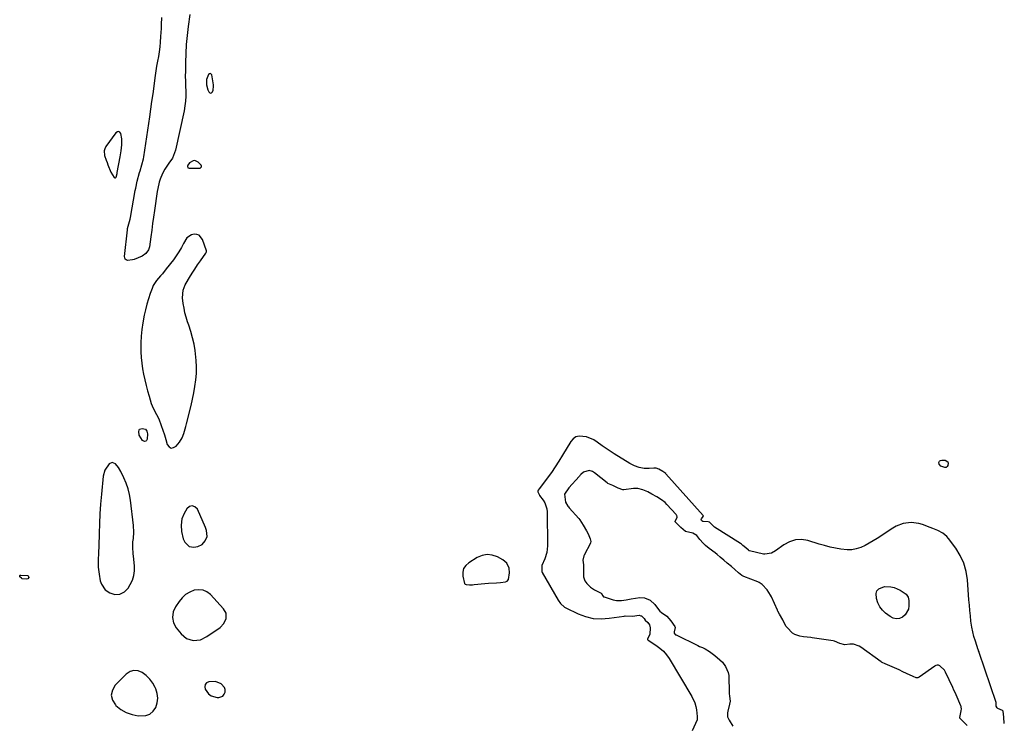
# Model space of a CAD drawing. Units: inches. Extents: x 1910094 to 1915452, y 369204 to 374498.
# Drawn here: x 1914745 to 1915365, y 369764 to 370208 of the extents above; entities that cross this region are included whole.
import ezdxf

# ---------------------------------------------------------------- set-up
doc = ezdxf.new("R2010")
doc.units = ezdxf.units.IN
doc.header["$MEASUREMENT"] = 0
for name, color, linetype in [('1', 7, 'Continuous'), ('7', 7, 'Continuous'), ('8', 7, 'Continuous')]:
    doc.layers.add(name, color=color, linetype=linetype)

msp = doc.modelspace()

# ---------------------------------------------------------------- linework, layer by layer
at = {"layer": '1', "color": 18}
for points in [[(1914864.95, 370161.75, 1622), (1914865.49, 370161.99, 1622), (1914866.01, 370162.53, 1622), (1914866.37, 370163.53, 1622), (1914866.77, 370166.16, 1622), (1914866.68, 370167.05, 1622), (1914865.62, 370173.17, 1622), (1914865.18, 370173.77, 1622), (1914864.7, 370174.06, 1622), (1914864.15, 370173.91, 1622), (1914863.57, 370173.46, 1622), (1914862.36, 370170.34, 1622), (1914862.25, 370167.05, 1622), (1914863.15, 370163.88, 1622), (1914863.82, 370162.44, 1622), (1914864.39, 370161.95, 1622), (1914864.95, 370161.75, 1622)], [(1914805.89, 370110.97, 1622), (1914806.02, 370111.72, 1622), (1914807.83, 370121.48, 1622), (1914808.46, 370125.29, 1622), (1914808.94, 370129.13, 1622), (1914808.99, 370132.94, 1622), (1914808.3, 370136.28, 1622), (1914807.63, 370137.06, 1622), (1914806.9, 370137.47, 1622), (1914806.09, 370137.31, 1622), (1914805.21, 370136.77, 1622), (1914798.92, 370128.01, 1622), (1914798.24, 370126.7, 1622), (1914797.82, 370125.34, 1622), (1914798.02, 370122.47, 1622), (1914799.02, 370119.49, 1622), (1914799.56, 370118.02, 1622), (1914800.12, 370116.55, 1622), (1914801.98, 370111.88, 1622), (1914804.01, 370108.55, 1622), (1914804.58, 370108.27, 1622), (1914804.86, 370108.37, 1622), (1914805.26, 370108.82, 1622), (1914805.89, 370110.97, 1622)], [(1914850.52, 370114.73, 1622), (1914851.41, 370114.32, 1622), (1914857.54, 370114.33, 1622), (1914858.33, 370114.5, 1622), (1914858.97, 370114.98, 1622), (1914859.14, 370115.31, 1622), (1914859.2, 370115.63, 1622), (1914858.93, 370116.26, 1622), (1914856.98, 370118.28, 1622), (1914854.95, 370119.25, 1622), (1914853.88, 370119.11, 1622), (1914851.64, 370117.85, 1622), (1914850.46, 370116.32, 1622), (1914850.27, 370115.68, 1622), (1914850.52, 370114.73, 1622)], [(1914857.64, 370072.09, 1622), (1914856.18, 370072.65, 1622), (1914854.48, 370072.85, 1622), (1914852.73, 370072.4, 1622), (1914849.92, 370070.47, 1622), (1914847.86, 370067.02, 1622), (1914846.42, 370064.33, 1622), (1914844.87, 370061.71, 1622), (1914843.18, 370059.18, 1622), (1914841.38, 370056.72, 1622), (1914836.88, 370050.9, 1622), (1914834.46, 370047.91, 1622), (1914833.19, 370046.47, 1622), (1914830.68, 370043.57, 1622), (1914828.7, 370040.36, 1622), (1914827.94, 370038.61, 1622), (1914826.8, 370035.48, 1622), (1914825.65, 370032.09, 1622), (1914824.61, 370028.66, 1622), (1914823.75, 370025.18, 1622), (1914823, 370021.68, 1622), (1914822.08, 370016.83, 1622), (1914821.44, 370012.65, 1622), (1914820.99, 370008.45, 1622), (1914820.83, 370004.22, 1622), (1914820.85, 369999.99, 1622), (1914820.91, 369998.65, 1622), (1914821.14, 369995.09, 1622), (1914821.49, 369991.53, 1622), (1914822, 369988, 1622), (1914822.63, 369984.49, 1622), (1914823.39, 369980.99, 1622), (1914824.21, 369977.51, 1622), (1914825.13, 369974.06, 1622), (1914826.1, 369970.62, 1622), (1914827.48, 369966.01, 1622), (1914828.55, 369963.16, 1622), (1914830.8, 369959.18, 1622), (1914832.15, 369956.44, 1622), (1914833.74, 369952.17, 1622), (1914834.74, 369949.28, 1622), (1914835.7, 369946.39, 1622), (1914836.6, 369943.47, 1622), (1914837.52, 369940.29, 1622), (1914838.7, 369938.8, 1622), (1914840, 369938, 1622), (1914841.52, 369938.24, 1622), (1914843.17, 369939.17, 1622), (1914845.2, 369941.78, 1622), (1914846.86, 369944.36, 1622), (1914848.02, 369947.2, 1622), (1914849.29, 369951.67, 1622), (1914849.68, 369953.18, 1622), (1914852.56, 369964.76, 1622), (1914853.48, 369968.77, 1622), (1914854.31, 369972.81, 1622), (1914854.98, 369976.87, 1622), (1914855.56, 369980.96, 1622), (1914855.89, 369985.05, 1622), (1914856.02, 369989.14, 1622), (1914855.81, 369993.23, 1622), (1914855.4, 369997.32, 1622), (1914855.1, 369999.44, 1622), (1914854.4, 370003.51, 1622), (1914853.53, 370007.54, 1622), (1914852.42, 370011.51, 1622), (1914851.15, 370015.44, 1622), (1914850.37, 370017.62, 1622), (1914849.47, 370020.45, 1622), (1914848.69, 370023.31, 1622), (1914848.11, 370026.22, 1622), (1914847.65, 370029.16, 1622), (1914847.23, 370032.68, 1622), (1914847.58, 370037.43, 1622), (1914848.87, 370040.8, 1622), (1914849.45, 370041.87, 1622), (1914851.59, 370045.5, 1622), (1914853.23, 370048.19, 1622), (1914854.91, 370050.85, 1622), (1914856.67, 370053.46, 1622), (1914858.47, 370056.04, 1622), (1914861.9, 370060.81, 1622), (1914862.26, 370061.58, 1622), (1914862.27, 370062.2, 1622), (1914862.22, 370062.41, 1622), (1914859.67, 370069.55, 1622), (1914857.64, 370072.09, 1622)], [(1914798.15, 369923.99, 1622), (1914797.19, 369920.26, 1622), (1914796.07, 369908.87, 1622), (1914795.54, 369902.71, 1622), (1914795.1, 369896.55, 1622), (1914794.81, 369890.38, 1622), (1914794.61, 369884.2, 1622), (1914794.45, 369876.35, 1622), (1914794.3, 369871.85, 1622), (1914794.04, 369867.35, 1622), (1914794.01, 369862.87, 1622), (1914794.55, 369858.42, 1622), (1914795.31, 369854.3, 1622), (1914796.01, 369852.19, 1622), (1914798.49, 369848.73, 1622), (1914801.34, 369846.79, 1622), (1914804.45, 369845.74, 1622), (1914807.72, 369845.92, 1622), (1914810.67, 369847.3, 1622), (1914812.85, 369849.72, 1622), (1914814.25, 369852.07, 1622), (1914815.54, 369854.8, 1622), (1914816.46, 369857.62, 1622), (1914816.83, 369860.56, 1622), (1914816.83, 369863.57, 1622), (1914816.41, 369868.05, 1622), (1914816.09, 369871.63, 1622), (1914815.86, 369875.22, 1622), (1914815.94, 369878.79, 1622), (1914816.18, 369881.04, 1622), (1914816.44, 369885.06, 1622), (1914816.21, 369889.09, 1622), (1914814.26, 369905.2, 1622), (1914813.64, 369908.81, 1622), (1914812.79, 369912.36, 1622), (1914811.6, 369915.8, 1622), (1914810.17, 369919.18, 1622), (1914808.28, 369923.12, 1622), (1914806.78, 369925.7, 1622), (1914804.91, 369928.03, 1622), (1914802.87, 369928.9, 1622), (1914800.86, 369927.97, 1622), (1914798.15, 369923.99, 1622)], [(1914862.64, 369882.32, 1622), (1914862.23, 369886.13, 1622), (1914861.57, 369887.97, 1622), (1914856.52, 369899.4, 1622), (1914854.93, 369900.92, 1622), (1914853.3, 369901.62, 1622), (1914851.61, 369901.1, 1622), (1914849.87, 369899.77, 1622), (1914848.17, 369896.84, 1622), (1914846.73, 369893.28, 1622), (1914846.34, 369889.45, 1622), (1914846.56, 369885.5, 1622), (1914847.48, 369880.76, 1622), (1914848.57, 369878.61, 1622), (1914851.3, 369875.95, 1622), (1914854.21, 369875.58, 1622), (1914856.87, 369876.02, 1622), (1914859.59, 369877.16, 1622), (1914861.49, 369879.41, 1622), (1914862.64, 369882.32, 1622)], [(1915051.46, 369865.43, 1622), (1915049.04, 369867.48, 1622), (1915045.57, 369869.33, 1622), (1915042.35, 369870.42, 1622), (1915039.15, 369870.84, 1622), (1915035.98, 369870.24, 1622), (1915032.82, 369868.97, 1622), (1915027.49, 369865.72, 1622), (1915025.63, 369864.02, 1622), (1915024.31, 369862.08, 1622), (1915023.78, 369859.8, 1622), (1915023.78, 369857.28, 1622), (1915024.84, 369852.7, 1622), (1915025.24, 369852.2, 1622), (1915025.8, 369851.9, 1622), (1915027.95, 369851.75, 1622), (1915029.99, 369851.84, 1622), (1915031.01, 369851.92, 1622), (1915037.59, 369852.55, 1622), (1915040.07, 369852.76, 1622), (1915045.04, 369853.07, 1622), (1915047.53, 369853.18, 1622), (1915050.77, 369853.57, 1622), (1915051.82, 369854.15, 1622), (1915052.54, 369855.1, 1622), (1915053.28, 369859.25, 1622), (1915052.91, 369862.18, 1622), (1915051.46, 369865.43, 1622)], [(1914873.22, 369827.43, 1622), (1914874.62, 369830.57, 1622), (1914874.59, 369833.85, 1622), (1914873.02, 369836.73, 1622), (1914864.86, 369845.58, 1622), (1914862.55, 369847.32, 1622), (1914860.09, 369848.46, 1622), (1914857.39, 369848.71, 1622), (1914854.52, 369848.35, 1622), (1914851.7, 369847.15, 1622), (1914849.13, 369845.61, 1622), (1914846.92, 369843.58, 1622), (1914844.95, 369841.23, 1622), (1914842.79, 369838, 1622), (1914841.28, 369834.79, 1622), (1914840.79, 369831.28, 1622), (1914841.42, 369827.81, 1622), (1914843.13, 369824.74, 1622), (1914846.24, 369820.85, 1622), (1914849.66, 369818.02, 1622), (1914853.92, 369816.78, 1622), (1914858.42, 369817.21, 1622), (1914862.51, 369819.14, 1622), (1914870.81, 369824.98, 1622), (1914873.22, 369827.43, 1622)], [(1914816.54, 369797.87, 1622), (1914814.08, 369797.06, 1622), (1914811.7, 369795.53, 1622), (1914804.74, 369788.45, 1622), (1914802.97, 369785.35, 1622), (1914802.22, 369782.25, 1622), (1914803, 369779.15, 1622), (1914804.81, 369776.07, 1622), (1914805.1, 369775.78, 1622), (1914808.24, 369773.26, 1622), (1914811.62, 369771.24, 1622), (1914815.34, 369769.97, 1622), (1914819.29, 369769.19, 1622), (1914823.99, 369769.36, 1622), (1914826.54, 369770.27, 1622), (1914828.57, 369772.05, 1622), (1914830.27, 369774.42, 1622), (1914831.16, 369777.38, 1622), (1914831.54, 369780.35, 1622), (1914831.16, 369783.32, 1622), (1914830.26, 369786.28, 1622), (1914829.93, 369787.01, 1622), (1914828.37, 369789.81, 1622), (1914826.53, 369792.38, 1622), (1914824.28, 369794.6, 1622), (1914821.77, 369796.59, 1622), (1914819.12, 369797.59, 1622), (1914816.54, 369797.87, 1622)], [(1914872.64, 369781.68, 1622), (1914873.46, 369782.76, 1622), (1914874.03, 369784.15, 1622), (1914873.99, 369785.72, 1622), (1914873.62, 369787.15, 1622), (1914871.6, 369789.41, 1622), (1914867.99, 369790.84, 1622), (1914863.65, 369790.72, 1622), (1914862.24, 369789.93, 1622), (1914861.32, 369788.92, 1622), (1914861.14, 369787.57, 1622), (1914861.46, 369785.99, 1622), (1914863.6, 369782.97, 1622), (1914865.12, 369781.73, 1622), (1914869, 369780.7, 1622), (1914869.98, 369780.7, 1622), (1914872.64, 369781.68, 1622)]]:
    msp.add_polyline3d(points, dxfattribs=at)
at = {"layer": '7', "color": 18}
for points in [[(1914851.8, 370211.3, 1624), (1914850.74, 370203.62, 1624), (1914850.07, 370197.98, 1624), (1914849.54, 370192.33, 1624), (1914849.21, 370186.67, 1624), (1914849.02, 370181, 1624), (1914848.94, 370175.57, 1624), (1914848.92, 370172.42, 1624), (1914848.94, 370169.27, 1624), (1914849.02, 370166.12, 1624), (1914849.14, 370162.97, 1624), (1914849.17, 370159.84, 1624), (1914849.03, 370156.71, 1624), (1914848.65, 370153.61, 1624), (1914848.1, 370150.52, 1624), (1914842.67, 370125.77, 1624), (1914842.18, 370124.05, 1624), (1914840.75, 370120.8, 1624), (1914838.61, 370117.59, 1624), (1914835.99, 370113.73, 1624), (1914834.46, 370111.05, 1624), (1914833.02, 370107.39, 1624), (1914832.44, 370105.51, 1624), (1914831.52, 370101.67, 1624), (1914831.19, 370099.73, 1624), (1914829.47, 370087.8, 1624), (1914828.87, 370083.64, 1624), (1914828.29, 370079.48, 1624), (1914827.71, 370075.32, 1624), (1914827.14, 370071.16, 1624), (1914826.28, 370064.82, 1624), (1914825.76, 370062.95, 1624), (1914824.09, 370060.56, 1624), (1914821.66, 370058.95, 1624), (1914816.75, 370056.9, 1624), (1914815.72, 370056.56, 1624), (1914812.52, 370056.31, 1624), (1914811.68, 370056.64, 1624), (1914811.04, 370057.14, 1624), (1914810.71, 370057.87, 1624), (1914810.57, 370058.77, 1624), (1914812.37, 370075.48, 1624), (1914812.51, 370076.48, 1624), (1914813.24, 370079.39, 1624), (1914814.06, 370082.29, 1624), (1914814.26, 370083.28, 1624), (1914817.34, 370100.25, 1624), (1914817.63, 370101.74, 1624), (1914818.65, 370106.18, 1624), (1914820.08, 370111.6, 1624), (1914820.41, 370112.84, 1624), (1914821.51, 370116.53, 1624), (1914822.46, 370120.25, 1624), (1914822.68, 370121.51, 1624), (1914826.51, 370146.8, 1624), (1914827.22, 370151.63, 1624), (1914827.91, 370156.45, 1624), (1914828.56, 370161.29, 1624), (1914829.2, 370166.12, 1624), (1914829.66, 370169.73, 1624), (1914830.07, 370172.76, 1624), (1914830.53, 370175.78, 1624), (1914831.04, 370178.8, 1624), (1914831.59, 370181.8, 1624), (1914832.12, 370184.81, 1624), (1914832.59, 370187.83, 1624), (1914832.96, 370190.86, 1624), (1914833.27, 370193.9, 1624), (1914833.56, 370197.39, 1624), (1914833.74, 370199.89, 1624), (1914833.88, 370202.39, 1624), (1914833.96, 370204.9, 1624), (1914834.01, 370209.36, 1624)], [(1914823.95, 369942.27, 1624), (1914823.17, 369942.23, 1624), (1914822.25, 369942.51, 1624), (1914822.01, 369942.7, 1624), (1914819.81, 369946.2, 1624), (1914819.52, 369948.34, 1624), (1914819.73, 369949.18, 1624), (1914820.12, 369949.82, 1624), (1914821.64, 369950.31, 1624), (1914823.73, 369949.81, 1624), (1914824.72, 369948.54, 1624), (1914825.02, 369946.9, 1624), (1914824.91, 369943.7, 1624), (1914824.5, 369942.82, 1624), (1914823.95, 369942.27, 1624)], [(1915365.04, 369764.47, 1622), (1915364.76, 369768.35, 1622), (1915364.4, 369772.2, 1622), (1915363.97, 369772.64, 1622), (1915360.93, 369773.75, 1622), (1915360.46, 369774.16, 1622), (1915359.99, 369775.38, 1622), (1915359.92, 369777.02, 1622), (1915359.89, 369777.53, 1622), (1915359.85, 369777.66, 1622), (1915349.25, 369809.1, 1622), (1915349.1, 369809.53, 1622), (1915348.86, 369810.16, 1622), (1915348.71, 369810.59, 1622), (1915348.63, 369810.8, 1622), (1915346.79, 369816.19, 1622), (1915345.9, 369819.12, 1622), (1915345.13, 369822.07, 1622), (1915344.56, 369825.08, 1622), (1915344.04, 369828.79, 1622), (1915343.68, 369832.19, 1622), (1915343.34, 369835.59, 1622), (1915343.05, 369838.99, 1622), (1915342.78, 369842.4, 1622), (1915341.88, 369854.85, 1622), (1915341.03, 369860.22, 1622), (1915339.6, 369865.38, 1622), (1915337.32, 369870.22, 1622), (1915334.46, 369874.86, 1622), (1915329.91, 369881, 1622), (1915328.8, 369882.29, 1622), (1915326.2, 369884.43, 1622), (1915323.15, 369886, 1622), (1915319.97, 369887.35, 1622), (1915318.35, 369887.97, 1622), (1915313.45, 369889.79, 1622), (1915311.08, 369890.48, 1622), (1915306.26, 369891.06, 1622), (1915301.38, 369890.5, 1622), (1915296.83, 369888.82, 1622), (1915294.69, 369887.59, 1622), (1915284.98, 369881.04, 1622), (1915282.47, 369879.45, 1622), (1915279.91, 369877.96, 1622), (1915277.26, 369876.62, 1622), (1915274.55, 369875.39, 1622), (1915271.78, 369874.48, 1622), (1915268.96, 369873.9, 1622), (1915266.09, 369873.81, 1622), (1915262.11, 369874.21, 1622), (1915258.65, 369874.86, 1622), (1915255.21, 369875.59, 1622), (1915251.81, 369876.47, 1622), (1915248.42, 369877.44, 1622), (1915241.25, 369879.66, 1622), (1915237.26, 369880.28, 1622), (1915233.39, 369880.17, 1622), (1915229.7, 369878.98, 1622), (1915226.14, 369877.06, 1622), (1915220.94, 369873.17, 1622), (1915218.22, 369871.66, 1622), (1915214.21, 369871.01, 1622), (1915213.19, 369871.17, 1622), (1915204.47, 369873.25, 1622), (1915204.32, 369873.29, 1622), (1915203.78, 369873.58, 1622), (1915202.11, 369875.07, 1622), (1915200.22, 369876.66, 1622), (1915199.39, 369877.41, 1622), (1915198.84, 369877.81, 1622), (1915198.7, 369877.9, 1622), (1915182.49, 369888.11, 1622), (1915182.22, 369888.29, 1622), (1915179.72, 369890.89, 1622), (1915179.19, 369891.32, 1622), (1915178.44, 369891.49, 1622), (1915174.95, 369891.78, 1622), (1915174.45, 369892.02, 1622), (1915174.13, 369892.35, 1622), (1915174.09, 369892.81, 1622), (1915174.23, 369893.35, 1622), (1915175.32, 369894.91, 1622), (1915175.38, 369895.16, 1622), (1915175.33, 369895.38, 1622), (1915175.26, 369895.49, 1622), (1915151.79, 369921.81, 1622), (1915151.66, 369921.96, 1622), (1915151.11, 369922.48, 1622), (1915149.88, 369923.3, 1622), (1915147.29, 369924.75, 1622), (1915145.74, 369925.34, 1622), (1915144.21, 369925.35, 1622), (1915141.15, 369925.09, 1622), (1915138, 369925.11, 1622), (1915134.92, 369925.71, 1622), (1915131.94, 369926.79, 1622), (1915129.15, 369928.28, 1622), (1915119.25, 369934.45, 1622), (1915116.7, 369936.07, 1622), (1915114.18, 369937.73, 1622), (1915111.69, 369939.44, 1622), (1915108.42, 369941.76, 1622), (1915106.31, 369943.08, 1622), (1915101.78, 369945.01, 1622), (1915097.11, 369945.58, 1622), (1915095.06, 369945.07, 1622), (1915093.34, 369943.86, 1622), (1915091.84, 369942.17, 1622), (1915086.66, 369933.41, 1622), (1915084.4, 369929.73, 1622), (1915082.06, 369926.11, 1622), (1915079.59, 369922.57, 1622), (1915077.05, 369919.09, 1622), (1915072.04, 369912.48, 1622), (1915071.93, 369912.35, 1622), (1915071.3, 369911.52, 1622), (1915071.11, 369911.1, 1622), (1915071.1, 369910.5, 1622), (1915072.06, 369908.28, 1622), (1915072.2, 369908.1, 1622), (1915074.44, 369905.16, 1622), (1915075.5, 369903.43, 1622), (1915076.79, 369899.7, 1622), (1915077.01, 369897.69, 1622), (1915077.22, 369876.43, 1622), (1915076.79, 369872.17, 1622), (1915075.44, 369868.11, 1622), (1915073.58, 369863.99, 1622), (1915073.62, 369861.39, 1622), (1915073.6, 369860.32, 1622), (1915073.67, 369859.99, 1622), (1915073.79, 369859.69, 1622), (1915073.86, 369859.54, 1622), (1915083.94, 369842.17, 1622), (1915085.41, 369840.02, 1622), (1915087.95, 369837.71, 1622), (1915088.7, 369837.29, 1622), (1915096.47, 369833.58, 1622), (1915101.21, 369831.82, 1622), (1915106.04, 369830.65, 1622), (1915111, 369830.37, 1622), (1915116.05, 369830.68, 1622), (1915125.48, 369832.12, 1622), (1915126.08, 369832.19, 1622), (1915130.88, 369831.98, 1622), (1915133.45, 369832.43, 1622), (1915134.86, 369832.58, 1622), (1915136.07, 369832.27, 1622), (1915136.2, 369832.22, 1622), (1915136.33, 369832.16, 1622), (1915138.01, 369830.45, 1622), (1915138.74, 369829.58, 1622), (1915140.37, 369828.11, 1622), (1915141.48, 369826.58, 1622), (1915141.86, 369824.73, 1622), (1915141.63, 369820.63, 1622), (1915140.27, 369817.43, 1622), (1915140.26, 369817.24, 1622), (1915140.33, 369817.06, 1622), (1915140.45, 369816.91, 1622), (1915140.53, 369816.85, 1622), (1915145.53, 369813.72, 1622), (1915147.96, 369811.94, 1622), (1915150.19, 369809.97, 1622), (1915152.11, 369807.7, 1622), (1915153.84, 369805.24, 1622), (1915168.12, 369781.41, 1622), (1915170.01, 369777.33, 1622), (1915170.59, 369775.18, 1622), (1915170.99, 369772.96, 1622), (1915171.47, 369768.77, 1622), (1915171.57, 369768.08, 1622), (1915171.56, 369766.98, 1622), (1915171.43, 369766.63, 1622), (1915168.27, 369759.7, 1622)], [(1915323.88, 369928.85, 1624), (1915324.16, 369929.65, 1624), (1915324.44, 369929.96, 1624), (1915324.77, 369930.2, 1624), (1915325.57, 369930.38, 1624), (1915327.86, 369930.29, 1624), (1915329.46, 369929.39, 1624), (1915329.7, 369928.57, 1624), (1915329.43, 369926.96, 1624), (1915328.93, 369926.27, 1624), (1915328.32, 369925.81, 1624), (1915327.57, 369925.7, 1624), (1915325.04, 369926.64, 1624), (1915324.07, 369927.84, 1624), (1915323.88, 369928.85, 1624)], [(1914749.75, 369855.54, 1624), (1914748.75, 369855.26, 1624), (1914746.17, 369855.66, 1624), (1914745.57, 369855.97, 1624), (1914744.67, 369856.84, 1624), (1914744.53, 369857.24, 1624), (1914744.54, 369857.57, 1624), (1914744.78, 369857.8, 1624), (1914745.17, 369857.97, 1624), (1914749.48, 369857.72, 1624), (1914749.89, 369857.44, 1624), (1914750.12, 369857.01, 1624), (1914750.23, 369856.46, 1624), (1914749.75, 369855.54, 1624)], [(1915286.51, 369837.99, 1622), (1915285.34, 369840.43, 1622), (1915284.51, 369843.08, 1622), (1915284.31, 369846.34, 1622), (1915284.81, 369847.96, 1622), (1915285.94, 369849.22, 1622), (1915289.53, 369850.73, 1622), (1915293.56, 369850.62, 1622), (1915295.56, 369850.03, 1622), (1915299.51, 369848.33, 1622), (1915303.19, 369845.83, 1622), (1915304.38, 369844.05, 1622), (1915304.82, 369841.95, 1622), (1915304.88, 369838.51, 1622), (1915304.56, 369836.35, 1622), (1915302.58, 369832.79, 1622), (1915300.93, 369831.37, 1622), (1915298.93, 369830.64, 1622), (1915296.96, 369830.38, 1622), (1915295.02, 369830.84, 1622), (1915293.11, 369831.78, 1622), (1915290.21, 369833.95, 1622), (1915288.19, 369835.86, 1622), (1915286.51, 369837.99, 1622)]]:
    msp.add_polyline3d(points, dxfattribs=at)
at = {"layer": '8', "color": 18}
msp.add_polyline3d([(1915341.66, 369763.09, 1620), (1915338.92, 369765.89, 1620), (1915337.1, 369767.83, 1620), (1915336.97, 369768.16, 1620), (1915337.95, 369772.3, 1620), (1915338.1, 369773.52, 1620), (1915337.95, 369774.74, 1620), (1915337.83, 369775.13, 1620), (1915337.68, 369775.51, 1620), (1915334.69, 369782.47, 1620), (1915333.12, 369785.93, 1620), (1915332.85, 369786.51, 1620), (1915332.58, 369787.08, 1620), (1915328.02, 369796.83, 1620), (1915327.38, 369798, 1620), (1915324.46, 369800.67, 1620), (1915323.63, 369801.16, 1620), (1915322.73, 369801.23, 1620), (1915321.86, 369800.94, 1620), (1915321.52, 369800.76, 1620), (1915321.19, 369800.56, 1620), (1915311.31, 369793.54, 1620), (1915310.47, 369793.2, 1620), (1915309.55, 369793.21, 1620), (1915307.64, 369793.93, 1620), (1915303.41, 369795.8, 1620), (1915301.07, 369796.96, 1620), (1915298.72, 369798.12, 1620), (1915294.41, 369800.13, 1620), (1915290.02, 369801.9, 1620), (1915287.98, 369802.91, 1620), (1915287.66, 369803.12, 1620), (1915287.35, 369803.33, 1620), (1915274.55, 369812.4, 1620), (1915273.5, 369813.09, 1620), (1915269.93, 369814.41, 1620), (1915267.68, 369814.29, 1620), (1915264.63, 369813.98, 1620), (1915261.38, 369814.75, 1620), (1915258.08, 369816.31, 1620), (1915257.09, 369816.56, 1620), (1915243.88, 369818.38, 1620), (1915243.1, 369818.48, 1620), (1915238.43, 369819.01, 1620), (1915236.12, 369819.45, 1620), (1915233.1, 369820.41, 1620), (1915231.6, 369821.37, 1620), (1915228.21, 369824.86, 1620), (1915227.46, 369825.77, 1620), (1915225.38, 369829.7, 1620), (1915223.42, 369833.2, 1620), (1915222.33, 369835.16, 1620), (1915222.17, 369835.5, 1620), (1915222.01, 369835.84, 1620), (1915218.25, 369844.24, 1620), (1915217.73, 369845.33, 1620), (1915215.64, 369848.7, 1620), (1915212.51, 369852.02, 1620), (1915210.6, 369853.21, 1620), (1915210.17, 369853.4, 1620), (1915209.74, 369853.58, 1620), (1915200.87, 369857.02, 1620), (1915199.55, 369857.66, 1620), (1915197.54, 369859.24, 1620), (1915195.21, 369861.45, 1620), (1915193.06, 369863.3, 1620), (1915190.43, 369865.45, 1620), (1915188.29, 369867.27, 1620), (1915186.06, 369869.3, 1620), (1915184.1, 369870.97, 1620), (1915182.83, 369871.9, 1620), (1915178.96, 369874.61, 1620), (1915176.75, 369876.51, 1620), (1915175.3, 369878.04, 1620), (1915173.23, 369880.41, 1620), (1915171.17, 369882.82, 1620), (1915168.83, 369884.37, 1620), (1915164.06, 369885.32, 1620), (1915161.29, 369887.88, 1620), (1915157.94, 369891.08, 1620), (1915157.8, 369891.26, 1620), (1915157.71, 369891.45, 1620), (1915157.67, 369891.65, 1620), (1915157.7, 369891.84, 1620), (1915158.76, 369893.74, 1620), (1915158.89, 369894.43, 1620), (1915158.65, 369895.48, 1620), (1915158.47, 369895.79, 1620), (1915158.25, 369896.08, 1620), (1915152.35, 369902.5, 1620), (1915151.24, 369903.63, 1620), (1915149.03, 369905.38, 1620), (1915145.99, 369907.2, 1620), (1915142.93, 369908.98, 1620), (1915140.33, 369910.39, 1620), (1915137.15, 369911.76, 1620), (1915134.15, 369912.48, 1620), (1915132.12, 369912.48, 1620), (1915131.44, 369912.41, 1620), (1915125.23, 369911.59, 1620), (1915124.93, 369911.57, 1620), (1915124.62, 369911.57, 1620), (1915121.68, 369912.69, 1620), (1915118.29, 369914.4, 1620), (1915115.18, 369915.74, 1620), (1915114.98, 369915.88, 1620), (1915114.78, 369916.03, 1620), (1915106.79, 369922.36, 1620), (1915105.55, 369923.2, 1620), (1915103.43, 369923.87, 1620), (1915099.79, 369922.82, 1620), (1915098.2, 369921.31, 1620), (1915097.62, 369920.65, 1620), (1915097.35, 369920.34, 1620), (1915097.08, 369920.04, 1620), (1915090.54, 369912.82, 1620), (1915087.8, 369908.88, 1620), (1915088.54, 369903.96, 1620), (1915089.98, 369901.38, 1620), (1915090.36, 369900.89, 1620), (1915090.77, 369900.41, 1620), (1915096.92, 369893.59, 1620), (1915097.51, 369892.85, 1620), (1915099.58, 369889.32, 1620), (1915101.71, 369885.81, 1620), (1915102.82, 369883.88, 1620), (1915104.11, 369880.73, 1620), (1915104.45, 369879.03, 1620), (1915104.3, 369878.29, 1620), (1915104.2, 369878.05, 1620), (1915100.26, 369870.46, 1620), (1915100.03, 369869.97, 1620), (1915099.47, 369867.35, 1620), (1915099.76, 369864.35, 1620), (1915099.89, 369859.82, 1620), (1915099.81, 369856.78, 1620), (1915100.68, 369854.33, 1620), (1915101.98, 369852.66, 1620), (1915104.16, 369850.41, 1620), (1915105.42, 369849.49, 1620), (1915106.76, 369848.67, 1620), (1915110.98, 369846.47, 1620), (1915111.07, 369846.41, 1620), (1915111.15, 369846.35, 1620), (1915111.94, 369844.83, 1620), (1915112.51, 369844.29, 1620), (1915112.66, 369844.23, 1620), (1915112.72, 369844.21, 1620), (1915112.77, 369844.2, 1620), (1915118.53, 369842.42, 1620), (1915120.62, 369841.94, 1620), (1915123.89, 369841.88, 1620), (1915126.75, 369842.33, 1620), (1915129.96, 369842.9, 1620), (1915132.65, 369843.4, 1620), (1915135.32, 369843.81, 1620), (1915138.28, 369843.59, 1620), (1915141.9, 369842.16, 1620), (1915144.7, 369839.38, 1620), (1915146.39, 369837.15, 1620), (1915147.86, 369835.27, 1620), (1915148.96, 369834.3, 1620), (1915152.27, 369832, 1620), (1915154.9, 369829.01, 1620), (1915157.36, 369825.59, 1620), (1915157.55, 369824.83, 1620), (1915156.95, 369822.21, 1620), (1915157.02, 369821.3, 1620), (1915157.6, 369820.54, 1620), (1915157.87, 369820.35, 1620), (1915158.15, 369820.19, 1620), (1915172, 369813.48, 1620), (1915173.04, 369812.99, 1620), (1915174.74, 369812.24, 1620), (1915176.44, 369811.44, 1620), (1915179.27, 369809.74, 1620), (1915182.51, 369807.23, 1620), (1915185.82, 369804.56, 1620), (1915187.38, 369803.11, 1620), (1915189.37, 369800.35, 1620), (1915191.05, 369796.5, 1620), (1915191.48, 369794.62, 1620), (1915191.5, 369794.3, 1620), (1915191.7, 369783.96, 1620), (1915191.73, 369783.35, 1620), (1915191.96, 369781.55, 1620), (1915192.22, 369778.46, 1620), (1915191.95, 369776.6, 1620), (1915190.81, 369772.18, 1620), (1915190.6, 369771.1, 1620), (1915190.69, 369768.53, 1620), (1915191.75, 369766.4, 1620), (1915194.01, 369762.67, 1620)], dxfattribs=at)

doc.saveas('drawing.dxf')
